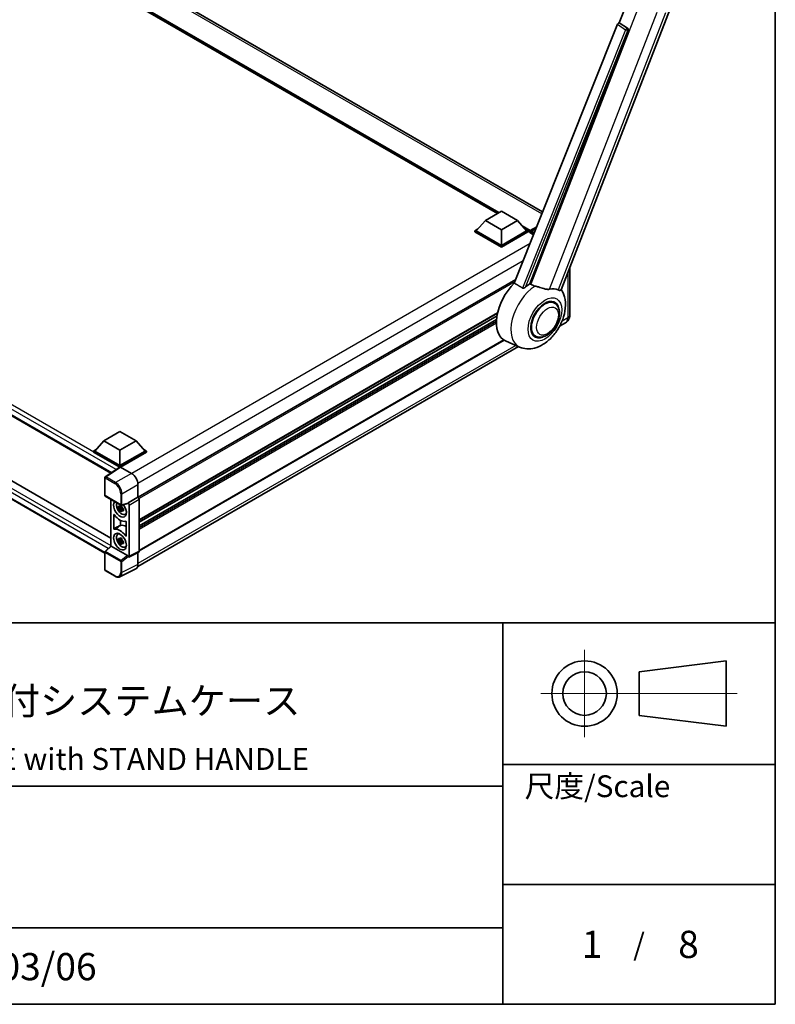
# Model space of a CAD drawing. Units: millimetres. Extents: x 0 to 13168, y 0 to 1826.
# Drawn here: x 1930 to 2346, y 0 to 542 of the extents above; entities that cross this region are included whole.
import ezdxf
from ezdxf.enums import TextEntityAlignment as Align

# ---------------------------------------------------------------- set-up
doc = ezdxf.new("R2010")
doc.units = ezdxf.units.MM
doc.header["$LTSCALE"] = 6
doc.linetypes.add('CHAIN', pattern=[0.3543, 0.2362, -0.0295, 0.0591, -0.0295])
for name, color, linetype, lineweight in [('Border (ISO)', 7, 'Continuous', 35), ('Title (ISO)', 7, 'Continuous', 35), ('Visible (ISO)', 7, 'Continuous', 35), ('Visible Narrow (ISO)', 7, 'Continuous', 25)]:
    doc.layers.add(name, color=color, linetype=linetype, lineweight=lineweight)
doc.styles.add('Note Text (TK)', font='txt')
doc.styles.add('文字スタイル67', font='arial.ttf')

# ---------------------------------------------------------------- blocks, each defined once
blk = doc.blocks.new('図面枠 tk図枠')
at = {"layer": 'Border (ISO)'}
for p in [(405.5, 289), (14.5, 8)]:
    blk.add_line(p, (405.5, 8), dxfattribs=at)
blk = doc.blocks.new('表題欄 tk表題欄')
at = {"layer": 'Title (ISO)'}
for p, q in [((74.709, 244.053), (255.709, 244.053)), ((230.709, 244.053), (230.709, 209.053)), ((255.709, 244.053), (255.709, 209.053)), ((243.209, 239.553), (251.209, 240.553)), ((251.209, 234.553), (251.209, 240.553)), ((243.209, 239.553), (243.209, 235.553)), ((243.209, 235.553), (251.209, 234.553)), ((230.709, 231.053), (255.709, 231.053)), ((74.709, 229.053), (230.709, 229.053)), ((230.709, 220.053), (255.709, 220.053)), ((149.709, 216.053), (230.709, 216.053)), ((255.709, 209.053), (74.709, 209.053))]:
    blk.add_line(p, q, dxfattribs=at)
at = {"layer": 'Title (ISO)', "color": 4, "linetype": 'CHAIN', "lineweight": 18, "ltscale": 8.88956}
blk.add_line((238.209, 241.553), (238.209, 233.553), dxfattribs=at)
at = {"layer": 'Title (ISO)', "color": 4, "linetype": 'CHAIN', "lineweight": 18, "ltscale": 20.001633}
blk.add_line((252.209, 237.553), (234.209, 237.553), dxfattribs=at)
at = {"layer": 'Title (ISO)'}
for radius in [3, 2]:
    blk.add_circle((238.209, 237.553), radius, dxfattribs=at)
at = {"layer": 'Title (ISO)', "color": 1, "insert": (232.709, 229.053), "char_height": 2, "attachment_point": 4, "line_spacing_factor": 1.5, "style": 'Note Text (TK)'}
blk.add_mtext('\\fＭＳ Ｐゴシック|b0|i0;\\H2.0000;尺度/Scale', dxfattribs=at)
at = {"layer": 'Title (ISO)', "color": 7, "insert": (243.209, 214.553), "char_height": 2, "attachment_point": 5, "line_spacing_factor": 1.5, "style": 'Note Text (TK)'}
blk.add_mtext('\\fＭＳ Ｐゴシック|b0|i0;\\H2.0000;/', dxfattribs=at)
at = {"layer": 'Title (ISO)', "color": 7}
for tag, p, height, style in [('<品名>_001', (157.567, 235.639), 2.5, 'Note Text (TK)'), ('<Title>_001', (157.493, 230.552), 2, '文字スタイル67'), ('<ページ_No.>_001', (237.949, 213.303), 2.5, 'Note Text (TK)'), ('<総ページ数>_001', (246.8, 213.303), 2.5, 'Note Text (TK)'), ('作成日_001', (175.625, 211.281), 2.5, 'Note Text (TK)')]:
    blk.add_attdef(tag, p, '', height=height, dxfattribs=dict(at, style=style))
at = {"layer": 'Title (ISO)', "color": 7, "style": 'Note Text (TK)'}
blk.add_attdef('<尺度>', text='', height=2.5, dxfattribs=at).set_placement((243.209, 223.553), align=Align.MIDDLE_CENTER)

msp = doc.modelspace()

# ---------------------------------------------------------------- linework, layer by layer
at = {"layer": 'Visible (ISO)'}
for p, q in [((2217.9458, 436.0318), (1939.2256, 596.951)), ((2193.1225, 435.1653), (1941.5389, 580.4172)), ((2260.1433, 540.1515), (2267.2252, 558.4038)), ((2228.1269, 393.1917), (2289.4117, 551.144)), ((2259.1748, 539.3139), (2202.3184, 396.884)), ((2260.1433, 540.1515), (2260.1313, 540.1526)), ((2264.5854, 537.152), (2260.1433, 540.1515)), ((2210.8665, 396.5326), (2264.9276, 535.8672)), ((1701.8929, 453.0773), (1980.3182, 292.3283)), ((2186.41, 431.2899), (2195.2488, 436.393)), ((2195.2488, 436.393), (2204.0877, 431.2899)), ((2186.41, 431.2899), (2181.3895, 425.6561)), ((2195.2488, 426.1868), (2186.41, 431.2899)), ((2204.0877, 431.2899), (2195.2488, 426.1868)), ((2204.0877, 431.2899), (2209.1081, 425.6561)), ((2180.6824, 425.6561), (2182.1389, 426.4969)), ((2180.6824, 425.0845), (2180.6824, 425.6561)), ((2195.2488, 417.2461), (2180.6824, 425.6561)), ((2195.2488, 416.6746), (2180.6824, 425.0845)), ((2195.2488, 417.6544), (2181.3895, 425.6561)), ((2195.2488, 426.1868), (2195.2488, 417.6544)), ((2209.1081, 425.6561), (2195.2488, 417.6544)), ((2209.8152, 425.6561), (2195.2488, 417.2461)), ((2209.8152, 425.0845), (2195.2488, 416.6746)), ((2208.3588, 426.4969), (2209.8152, 425.6561)), ((2209.8152, 425.0845), (2209.8152, 425.6561)), ((2210.8759, 424.9154), (2209.8152, 425.5278)), ((2210.8759, 425.0845), (2210.8759, 425.4519)), ((2210.8759, 424.6763), (2210.8759, 425.2478)), ((2210.8759, 424.6763), (2212.9376, 423.4859)), ((2210.9277, 425.3623), (2214.5129, 427.4322)), ((2211.583, 425.0437), (2211.0527, 425.3499)), ((2211.088, 425.8194), (2214.702, 427.9059)), ((2211.583, 425.0845), (2211.583, 425.0437)), ((2214.2785, 426.8449), (2211.7598, 425.3907)), ((2195.2488, 416.6746), (2195.2488, 417.2461)), ((1706.1784, 414.7762), (1980.1907, 256.5752)), ((1976.9736, 248.3314), (1701.8929, 407.1494)), ((2232.9071, 405.5119), (2232.9071, 379.3607)), ((2203.142, 398.9472), (1995.3914, 279.0023)), ((2224.4344, 385.9024), (2222.795, 386.8489)), ((2193.1192, 380.3707), (1995.9154, 266.5151)), ((2192.8361, 378.9475), (1995.9154, 265.2553)), ((2192.5637, 376.8096), (1995.9154, 263.2747)), ((2230.4929, 374.981), (2227.271, 373.1209)), ((2213.9344, 367.7159), (2212.295, 368.6624)), ((2196.7408, 365.5194), (1995.9154, 249.5728)), ((2205.26, 361.6907), (2197.51, 365.1206)), ((1995.0912, 241.008), (2204.6146, 361.9764)), ((1976.47, 310.081), (1985.3088, 315.1841)), ((1985.3088, 315.1841), (1994.1477, 310.081)), ((1976.47, 310.081), (1971.4495, 304.4471)), ((1985.3088, 304.9779), (1976.47, 310.081)), ((1994.1477, 310.081), (1985.3088, 304.9779)), ((1994.1477, 310.081), (1999.1681, 304.4471)), ((1970.7424, 304.4471), (1972.1989, 305.288)), ((1970.7424, 303.8756), (1970.7424, 304.4471)), ((1985.3088, 296.0372), (1970.7424, 304.4471)), ((1985.1788, 295.5408), (1970.7424, 303.8756)), ((1985.3088, 296.4455), (1971.4495, 304.4471)), ((1985.3088, 304.9779), (1985.3088, 296.4455)), ((1999.1681, 304.4471), (1985.3088, 296.4455)), ((1999.8752, 304.4471), (1985.3088, 296.0372)), ((1999.8752, 303.8756), (1985.6624, 295.6698)), ((1998.4188, 305.288), (1999.8752, 304.4471)), ((1999.8752, 303.8756), (1999.8752, 304.4471)), ((1985.4037, 295.6894), (1977.1979, 290.2661)), ((1985.1788, 295.5408), (1985.1321, 295.5677)), ((1985.1321, 295.5099), (1985.1321, 295.5677)), ((1985.3088, 295.6267), (1985.3088, 296.0372)), ((1985.6622, 295.6699), (1991.6749, 292.1984)), ((1976.9736, 280.1232), (1976.9736, 289.849)), ((1995.2083, 286.0785), (1995.2083, 279.1357)), ((1977.2236, 279.6902), (1985.823, 274.7253)), ((1980.1907, 277.9771), (1980.1907, 252.0167)), ((1995.2083, 279.1357), (1989.7198, 275.967)), ((1995.2083, 279.1357), (1995.2088, 279.1355)), ((1995.9154, 277.9115), (1995.9154, 249.3331)), ((1986.3506, 273.5646), (1984.4519, 273.1656)), ((1985.3669, 271.5808), (1986.6618, 273.0255)), ((1986.279, 274.3342), (1985.7743, 274.0428)), ((1985.7743, 272.8725), (1986.5804, 273.3379)), ((1989.57, 275.5258), (1986.1954, 274.6736)), ((1986.3506, 274.0775), (1986.3506, 274.2952)), ((1986.3506, 273.5646), (1986.3506, 273.6742)), ((1986.4896, 273.4843), (1986.3506, 273.5646)), ((1986.6618, 273.0255), (1986.6618, 273.1861)), ((1986.6618, 273.0255), (1986.7567, 272.9707)), ((1987.2925, 272.5787), (1986.7878, 272.2873)), ((1987.106, 272.7691), (1987.2945, 272.6602)), ((1989.7198, 275.967), (1989.7203, 275.9667)), ((1989.7198, 275.7821), (1989.7198, 275.967)), ((1990.4269, 274.7427), (1990.4269, 246.592)), ((1981.9585, 261.6542), (1981.9585, 269.4591)), ((1985.5557, 266.3441), (1985.5557, 263.7981)), ((1988.1011, 269.6045), (1988.7951, 269.9116)), ((1988.6592, 265.5904), (1988.6592, 257.7856)), ((1984.1075, 258.5587), (1984.7205, 259.0061)), ((1986.3506, 255.6016), (1984.4519, 255.2027)), ((1985.3669, 253.6178), (1986.6618, 255.0626)), ((1986.279, 256.3713), (1985.7743, 256.0799)), ((1985.7743, 254.9096), (1986.5804, 255.375)), ((1986.3506, 256.1146), (1986.3506, 256.3323)), ((1986.3506, 255.6016), (1986.3506, 255.7113)), ((1986.4896, 255.5214), (1986.3506, 255.6016)), ((1986.6618, 255.0626), (1986.6618, 255.2232)), ((1986.6618, 255.0626), (1986.7567, 255.0078)), ((1987.106, 254.8061), (1987.2945, 254.6973)), ((1977.134, 249.1872), (1980.2665, 252.0869)), ((1989.3691, 246.9894), (1980.5414, 252.0861)), ((1987.2925, 254.6158), (1986.7878, 254.3244)), ((1988.1011, 251.6415), (1988.7951, 251.9487)), ((1976.9736, 239.0945), (1976.9736, 248.8203)), ((1989.7198, 246.1843), (1989.7198, 246.3691)), ((1989.7203, 246.184), (1989.7198, 246.1843)), ((1995.6908, 248.866), (1990.2023, 246.1249)), ((1995.2083, 248.6251), (1995.2083, 241.9827)), ((1982.6429, 235.5326), (1977.2236, 238.6615)), ((1994.085, 239.647), (1985.2854, 235.2523))]:
    msp.add_line(p, q, dxfattribs=at)
for centre, start, end in [((1977.4736, 289.849), 123.461292, 180), ((1977.4736, 280.1232), 180, 240), ((1986.073, 275.1584), 240, 284.173003), ((1977.4736, 248.8203), 132.789481, 180), ((1977.4736, 239.0945), 180, 240)]:
    msp.add_arc(centre, 0.5, start, end, dxfattribs=at)
for centre, major_axis, ratio, start_param, end_param in [((2259.781, 539.2374), (-0.496, -0.8706), 0.5794272, 3.40055377, 4.94779415), ((2264.1669, 536.2802), (-0.0268, -1.0002), 0.83822063, 1.16770984, 2.6512397), ((2211.088, 425.5744), (0.15, 0.2598), 0.57735027, 0.78539816, 2.35619449), ((2211.0527, 425.1457), (-0.125, 0.2165), 0.57735027, 5.49778714, 7.06858347), ((2211.7598, 425.1866), (-0.125, -0.2165), 0.57735027, 3.92699082, 5.49778714), ((2207.3404, 383.6473), (-10.5, -18.1865), 0.57735027, 4.27198711, 6.34508866), ((2212.2901, 380.7896), (10.1938, 17.6562), 0.57735027, 0.88431348, 1.05235894), ((2217.947, 377.5236), (8.8752, 15.3722), 0.57735027, 0.04275891, 0.48083986), ((2219.1844, 376.8091), (-5.25, -9.0933), 0.57735027, 3.14159265, 6.28318531), ((2219.1844, 376.8091), (-5.25, -9.0933), 0.57735027, 3.14159265, 6.28318531), ((2219.1844, 376.8091), (-5.5, -9.5263), 0.57735027, 2.51814983, 6.90662813), ((1985.1321, 294.343), (0.75, 1.299), 0.57735027, 0.78539816, 1.17435512), ((1985.6626, 295.2612), (-0.2503, 0.4335), 0.5766475, 5.49839614, 6.31804945), ((1991.6706, 288.116), (-2.5, 4.3301), 0.5780539, 3.9275998, 5.49717816), ((1985.3088, 272.6038), (2.5, -4.3301), 0.57735027, 3.29297256, 8.06771221), ((1995.2079, 278.319), (-0.5, 0.866), 0.5780539, 3.9275998, 5.49717816), ((1986.2281, 273.1345), (-2.0006, 3.4652), 0.57735027, 0.35706869, 3.53279276), ((1985.7977, 272.886), (-0.7827, 1.3557), 0.57735027, 5.97330265, 6.59306797), ((1985.7977, 272.886), (-0.7827, 1.3557), 0.57735027, 1.26091366, 1.88067899), ((1985.7977, 272.886), (0.7827, -1.3557), 0.57735027, 1.26091366, 1.88067899), ((1985.7977, 272.886), (0.7827, -1.3557), 0.57735027, 5.97330265, 6.59306797), ((1989.3661, 275.99), (-0.2435, 0.4488), 0.5718249, 2.9967698, 3.95327169), ((1989.7194, 275.1502), (0.5, -0.866), 0.5780539, 0.78600715, 2.3555855), ((1985.3088, 272.6038), (3.75, -6.4952), 0.57735027, 4.86750938, 6.1280649), ((1987.4302, 273.8285), (2.5, -4.3301), 0.57735027, 5.62163033, 5.84503628), ((1985.3088, 254.6408), (-3.75, 6.4952), 0.57735027, 4.86750938, 6.1280649), ((1988.8444, 256.6821), (-3.7936, 6.5708), 0.57735027, 5.53231308, 6.10618845), ((1986.2281, 255.1716), (-2.0006, 3.4652), 0.57735027, 5.8919852, 9.81597807), ((1987.4302, 255.8656), (2.5, -4.3301), 0.57735027, 3.57974168, 3.80314763), ((1985.7977, 254.9231), (-0.7827, 1.3557), 0.57735027, 5.97330265, 6.59306797), ((1985.7977, 254.9231), (-0.7827, 1.3557), 0.57735027, 1.26091366, 1.88067899), ((1985.7977, 254.9231), (0.7827, -1.3557), 0.57735027, 1.26091366, 1.88067899), ((1980.5445, 251.6629), (0.2435, -0.4488), 0.5718249, 2.39113692, 3.28641551), ((1985.7977, 254.9231), (0.7827, -1.3557), 0.57735027, 5.97330265, 6.59306797), ((1987.4302, 255.8656), (2.5, -4.3301), 0.57735027, 5.62163033, 5.84503628), ((1995.2079, 249.7426), (0.5006, -0.8671), 0.5766475, 6.24832119, 7.06797449), ((1989.3661, 246.5697), (0.241, -0.4452), 0.58179756, 0.82141755, 2.38355232), ((1989.7194, 247.0015), (0.5006, -0.8671), 0.5766475, 5.49839614, 7.06797449), ((1991.6706, 244.0301), (2.503, -4.3354), 0.5766475, 6.24832119, 7.06797449)]:
    msp.add_ellipse(centre, major_axis=major_axis, ratio=ratio, start_param=start_param, end_param=end_param, dxfattribs=at)
msp.add_ellipse((1985.3088, 254.6408), major_axis=(-2.5, 4.3301), ratio=0.57735027, dxfattribs=at)
for points in [[(2202.3184, 396.884), (2204.6141, 395.5267), (2206.8762, 394.1876)], [(2211.3858, 396.2161), (2211.1264, 396.3742), (2210.8665, 396.5326)]]:
    msp.add_open_spline(points, degree=2, dxfattribs=at)
for points, knots in [([(2213.776, 395.2781), (2213.7722, 395.279), (2213.7683, 395.2799), (2212.8748, 395.4905), (2212.0509, 395.8106), (2211.3858, 396.2161)], [2.102258604, 2.102258604, 2.102258604, 2.102258604, 2.10340374, 2.10340374, 2.370180755, 2.370180755, 2.370180755, 2.370180755]), ([(2205.26, 361.6907), (2206.5287, 361.1293), (2207.8814, 360.8144), (2210.7013, 360.6145), (2212.1555, 360.7862), (2215.2464, 361.5843), (2216.8331, 362.3181), (2220.0674, 364.3316), (2221.6641, 365.7002), (2224.557, 368.8322), (2225.8439, 370.6055), (2227.9923, 374.3662), (2228.8579, 376.3496), (2230.0989, 380.4444), (2230.4723, 382.5562), (2230.5451, 386.7594), (2230.2673, 388.8659), (2229.1429, 391.7602), (2228.7247, 392.5921), (2228.2019, 393.3849)], [1.37090029, 1.37090029, 1.37090029, 1.37090029, 1.5828623, 1.5828623, 1.82473816, 1.82473816, 2.13352035, 2.13352035, 2.50692303, 2.50692303, 2.887684, 2.887684, 3.26403173, 3.26403173, 3.64498683, 3.64498683, 4.01639556, 4.01639556, 4.16922133, 4.16922133, 4.16922133, 4.16922133]), ([(2208.4871, 394.6506), (2208.376, 394.5516), (2208.2453, 394.4547), (2207.9344, 394.2715), (2207.7498, 394.1905), (2207.4477, 394.1128), (2207.315, 394.0938), (2207.1285, 394.1037), (2207.0683, 394.1132), (2206.9631, 394.1437), (2206.9171, 394.1634), (2206.8762, 394.1876)], [0.192845303, 0.192845303, 0.192845303, 0.192845303, 0.240507365, 0.240507365, 0.297130074, 0.297130074, 0.334079186, 0.334079186, 0.352553742, 0.352553742, 0.369009283, 0.369009283, 0.369009283, 0.369009283]), ([(2221.7108, 393.5227), (2221.5436, 393.4869), (2221.3714, 393.4623), (2220.9184, 393.4283), (2220.6335, 393.435), (2219.7581, 393.5238), (2219.1465, 393.671), (2217.6139, 394.1159), (2216.6521, 394.4521), (2215.0091, 394.958), (2214.3871, 395.1347), (2213.776, 395.2781)], [-5.27158626, -5.27158626, -5.27158626, -5.27158626, -5.18721863, -5.18721863, -5.05628435, -5.05628435, -4.79921142, -4.79921142, -4.44219969, -4.44219969, -4.22248819, -4.22248819, -4.22248819, -4.22248819]), ([(2228.1269, 393.1915), (2228.114, 393.1583), (2228.0961, 393.1263), (2227.9584, 392.9426), (2227.721, 392.8345), (2227.2371, 392.8408), (2227.0618, 392.8686), (2226.7321, 392.9695), (2226.5868, 393.0273), (2226.4346, 393.1008)], [-7.96538497, -7.96538497, -7.96538497, -7.96538497, -7.917688575, -7.917688575, -7.676295197, -7.676295197, -7.560988477, -7.560988477, -7.477759094, -7.477759094, -7.477759094, -7.477759094]), ([(2213.9344, 367.7159), (2214.5144, 367.381), (2215.1634, 367.1719), (2216.5462, 367.0013), (2217.2797, 367.0622), (2218.851, 367.4453), (2219.6825, 367.8181), (2221.3445, 368.8521), (2222.1679, 369.5406), (2223.6754, 371.1277), (2224.3592, 372.0259), (2225.5305, 373.9398), (2226.0195, 374.9538), (2226.7633, 377.0224), (2227.0171, 378.0766), (2227.2432, 380.1506), (2227.2139, 381.1711), (2226.8093, 383.032), (2226.4517, 383.8858), (2225.5008, 385.1276), (2225.0032, 385.574), (2224.4344, 385.9024)], [1.30899694, 1.30899694, 1.30899694, 1.30899694, 1.54898108, 1.54898108, 1.81321676, 1.81321676, 2.13318584, 2.13318584, 2.48503901, 2.48503901, 2.83543378, 2.83543378, 3.18255481, 3.18255481, 3.53168486, 3.53168486, 3.88468465, 3.88468465, 4.21520983, 4.21520983, 4.45058959, 4.45058959, 4.45058959, 4.45058959]), ([(2230.4929, 374.981), (2230.8594, 375.1927), (2231.1956, 375.4552), (2231.7688, 376.0353), (2232.0061, 376.3515), (2232.3837, 376.9892), (2232.5249, 377.3105), (2232.7343, 377.9337), (2232.8029, 378.236), (2232.8892, 378.8159), (2232.9071, 379.0938), (2232.9071, 379.3607)], [3.926990817, 3.926990817, 3.926990817, 3.926990817, 4.08407045, 4.08407045, 4.241150082, 4.241150082, 4.398229715, 4.398229715, 4.555309348, 4.555309348, 4.71238898, 4.71238898, 4.71238898, 4.71238898]), ([(1984.4519, 273.1656), (1984.4356, 273.3637), (1984.4281, 273.5609), (1984.4281, 273.9305), (1984.4356, 274.131), (1984.4519, 274.3359)], [4.331071921, 4.331071921, 4.331071921, 4.331071921, 4.398975087, 4.398975087, 4.466878254, 4.466878254, 4.466878254, 4.466878254]), ([(1984.4519, 274.3359), (1984.5405, 274.26), (1984.6307, 274.1852), (1984.7525, 274.0875), (1984.783, 274.0634), (1984.8136, 274.0394)], [4.4863158772, 4.4863158772, 4.4863158772, 4.4863158772, 4.5307133937, 4.5307133937, 4.5453911286, 4.5453911286, 4.5453911286, 4.5453911286]), ([(1984.8136, 272.8691), (1984.783, 272.893), (1984.7525, 272.9172), (1984.6307, 273.0149), (1984.5405, 273.0897), (1984.4519, 273.1656)], [4.8174915459, 4.8174915459, 4.8174915459, 4.8174915459, 4.8321692807, 4.8321692807, 4.8765667973, 4.8765667973, 4.8765667973, 4.8765667973]), ([(1985.2909, 274.315), (1985.2964, 274.3598), (1985.3021, 274.4048), (1985.3258, 274.5866), (1985.3455, 274.7247), (1985.3669, 274.8642)], [4.8174915459, 4.8174915459, 4.8174915459, 4.8174915459, 4.8321692807, 4.8321692807, 4.8765667973, 4.8765667973, 4.8765667973, 4.8765667973]), ([(1985.3669, 271.5808), (1985.3455, 271.6954), (1985.3258, 271.8109), (1985.3021, 271.9653), (1985.2964, 272.0037), (1985.2909, 272.0422)], [4.4863158772, 4.4863158772, 4.4863158772, 4.4863158772, 4.5307133937, 4.5307133937, 4.5453911286, 4.5453911286, 4.5453911286, 4.5453911286]), ([(1985.3669, 274.8642), (1985.5303, 274.763), (1985.6974, 274.6634), (1986.0175, 274.4785), (1986.1948, 274.3793), (1986.3804, 274.279)], [4.331071921, 4.331071921, 4.331071921, 4.331071921, 4.398975087, 4.398975087, 4.466878254, 4.466878254, 4.466878254, 4.466878254]), ([(1986.3804, 270.9956), (1986.1948, 271.084), (1986.0175, 271.1776), (1985.6974, 271.3624), (1985.5303, 271.4676), (1985.3669, 271.5808)], [4.331071921, 4.331071921, 4.331071921, 4.331071921, 4.398975087, 4.398975087, 4.466878254, 4.466878254, 4.466878254, 4.466878254]), ([(1986.3804, 274.279), (1986.359, 274.1396), (1986.3393, 274.0014), (1986.3156, 273.8196), (1986.3099, 273.7746), (1986.3045, 273.7298)], [4.4863158772, 4.4863158772, 4.4863158772, 4.4863158772, 4.5307133937, 4.5307133937, 4.5453911286, 4.5453911286, 4.5453911286, 4.5453911286]), ([(1986.3045, 271.4571), (1986.3099, 271.4186), (1986.3156, 271.3801), (1986.3393, 271.2257), (1986.359, 271.1103), (1986.3804, 270.9956)], [4.8174915459, 4.8174915459, 4.8174915459, 4.8174915459, 4.8321692807, 4.8321692807, 4.8765667973, 4.8765667973, 4.8765667973, 4.8765667973]), ([(1986.7818, 272.903), (1986.8234, 272.8853), (1986.8652, 272.8678), (1987.0345, 272.7974), (1987.164, 272.7453), (1987.2954, 272.6942)], [4.8174915459, 4.8174915459, 4.8174915459, 4.8174915459, 4.8321692807, 4.8321692807, 4.8765667973, 4.8765667973, 4.8765667973, 4.8765667973]), ([(1987.2954, 271.5239), (1987.164, 271.575), (1987.0345, 271.6271), (1986.8652, 271.6974), (1986.8234, 271.715), (1986.7818, 271.7327)], [4.4863158772, 4.4863158772, 4.4863158772, 4.4863158772, 4.5307133937, 4.5307133937, 4.5453911286, 4.5453911286, 4.5453911286, 4.5453911286]), ([(1987.2954, 272.6942), (1987.2895, 272.4833), (1987.2867, 272.2801), (1987.2867, 271.9105), (1987.2895, 271.716), (1987.2954, 271.5239)], [4.331071921, 4.331071921, 4.331071921, 4.331071921, 4.398975087, 4.398975087, 4.466878254, 4.466878254, 4.466878254, 4.466878254]), ([(1982.1832, 269.4612), (1982.1683, 269.4823), (1982.1515, 269.5012), (1982.1157, 269.532), (1982.0971, 269.5437), (1982.0607, 269.5584), (1982.0432, 269.5613), (1982.0116, 269.5577), (1981.9978, 269.5513), (1981.9776, 269.5319), (1981.9705, 269.5204), (1981.9609, 269.4926), (1981.9585, 269.4766), (1981.9585, 269.4591)], [0, 0, 0, 0, 0.0078199922, 0.0078199922, 0.0156337436, 0.0156337436, 0.0234424956, 0.0234424956, 0.031250375, 0.031250375, 0.0376977954, 0.0376977954, 0.0441465642, 0.0441465642, 0.0441465642, 0.0441465642]), ([(1988.6592, 265.5904), (1988.6592, 265.6117), (1988.6556, 265.6349), (1988.6416, 265.6823), (1988.6313, 265.7061), (1988.6055, 265.7513), (1988.5901, 265.7722), (1988.5562, 265.8084), (1988.538, 265.8234), (1988.5044, 265.8433), (1988.4893, 265.8494), (1988.4604, 265.8554), (1988.4467, 265.8553), (1988.4344, 265.8521)], [0, 0, 0, 0, 0.0078199624, 0.0078199624, 0.0156336702, 0.0156336702, 0.023442371, 0.023442371, 0.0312501992, 0.0312501992, 0.0376977324, 0.0376977324, 0.0441465637, 0.0441465637, 0.0441465637, 0.0441465637]), ([(1981.9585, 261.6542), (1981.9585, 261.6329), (1981.9621, 261.6098), (1981.9761, 261.5623), (1981.9863, 261.5385), (1982.0122, 261.4933), (1982.0276, 261.4724), (1982.0614, 261.4362), (1982.0796, 261.4213), (1982.1132, 261.4014), (1982.1283, 261.3952), (1982.1573, 261.3892), (1982.171, 261.3893), (1982.1832, 261.3925)], [0, 0, 0, 0, 0.0078199624, 0.0078199624, 0.0156336701, 0.0156336701, 0.023442371, 0.023442371, 0.0312501991, 0.0312501991, 0.0376977323, 0.0376977323, 0.0441465637, 0.0441465637, 0.0441465637, 0.0441465637]), ([(1985.5557, 263.7981), (1985.5557, 263.7768), (1985.5593, 263.7537), (1985.5733, 263.7063), (1985.5836, 263.6824), (1985.6095, 263.6372), (1985.6248, 263.6163), (1985.6587, 263.5801), (1985.6769, 263.5652), (1985.7099, 263.5456), (1985.7246, 263.5396), (1985.7526, 263.5333), (1985.7659, 263.5331), (1985.778, 263.5359)], [0, 0, 0, 0, 0.0078195138, 0.0078195138, 0.0156330182, 0.0156330182, 0.0234418051, 0.0234418051, 0.0312498868, 0.0312498868, 0.0374773106, 0.0374773106, 0.0437059044, 0.0437059044, 0.0437059044, 0.0437059044]), ([(1984.4519, 255.2027), (1984.4356, 255.4007), (1984.4281, 255.598), (1984.4281, 255.9676), (1984.4356, 256.168), (1984.4519, 256.373)], [4.331071921, 4.331071921, 4.331071921, 4.331071921, 4.398975087, 4.398975087, 4.466878254, 4.466878254, 4.466878254, 4.466878254]), ([(1984.4519, 256.373), (1984.5405, 256.2971), (1984.6307, 256.2223), (1984.7525, 256.1246), (1984.783, 256.1004), (1984.8136, 256.0764)], [4.4863158772, 4.4863158772, 4.4863158772, 4.4863158772, 4.5307133937, 4.5307133937, 4.5453911286, 4.5453911286, 4.5453911286, 4.5453911286]), ([(1984.8136, 254.9061), (1984.783, 254.9301), (1984.7525, 254.9543), (1984.6307, 255.052), (1984.5405, 255.1267), (1984.4519, 255.2027)], [4.8174915459, 4.8174915459, 4.8174915459, 4.8174915459, 4.8321692807, 4.8321692807, 4.8765667973, 4.8765667973, 4.8765667973, 4.8765667973]), ([(1985.2909, 256.3521), (1985.2964, 256.3969), (1985.3021, 256.4419), (1985.3258, 256.6236), (1985.3455, 256.7618), (1985.3669, 256.9012)], [4.8174915459, 4.8174915459, 4.8174915459, 4.8174915459, 4.8321692807, 4.8321692807, 4.8765667973, 4.8765667973, 4.8765667973, 4.8765667973]), ([(1985.3669, 256.9012), (1985.5303, 256.8001), (1985.6974, 256.7004), (1986.0175, 256.5156), (1986.1948, 256.4164), (1986.3804, 256.3161)], [4.331071921, 4.331071921, 4.331071921, 4.331071921, 4.398975087, 4.398975087, 4.466878254, 4.466878254, 4.466878254, 4.466878254]), ([(1986.3804, 256.3161), (1986.359, 256.1766), (1986.3393, 256.0385), (1986.3156, 255.8567), (1986.3099, 255.8117), (1986.3045, 255.7669)], [4.4863158772, 4.4863158772, 4.4863158772, 4.4863158772, 4.5307133937, 4.5307133937, 4.5453911286, 4.5453911286, 4.5453911286, 4.5453911286]), ([(1986.7818, 254.9401), (1986.8234, 254.9224), (1986.8652, 254.9048), (1987.0345, 254.8345), (1987.164, 254.7824), (1987.2954, 254.7313)], [4.8174915459, 4.8174915459, 4.8174915459, 4.8174915459, 4.8321692807, 4.8321692807, 4.8765667973, 4.8765667973, 4.8765667973, 4.8765667973]), ([(1987.2954, 254.7313), (1987.2895, 254.5204), (1987.2867, 254.3171), (1987.2867, 253.9475), (1987.2895, 253.7531), (1987.2954, 253.561)], [4.331071921, 4.331071921, 4.331071921, 4.331071921, 4.398975087, 4.398975087, 4.466878254, 4.466878254, 4.466878254, 4.466878254]), ([(1988.4344, 257.7834), (1988.4493, 257.7623), (1988.4662, 257.7435), (1988.502, 257.7127), (1988.5206, 257.701), (1988.557, 257.6862), (1988.5745, 257.6834), (1988.6061, 257.6869), (1988.6199, 257.6933), (1988.64, 257.7127), (1988.6471, 257.7242), (1988.6567, 257.752), (1988.6592, 257.768), (1988.6592, 257.7856)], [0, 0, 0, 0, 0.0078199922, 0.0078199922, 0.0156337436, 0.0156337436, 0.0234424956, 0.0234424956, 0.031250375, 0.031250375, 0.0376977954, 0.0376977954, 0.0441465642, 0.0441465642, 0.0441465642, 0.0441465642]), ([(1985.3669, 253.6178), (1985.3455, 253.7325), (1985.3258, 253.848), (1985.3021, 254.0024), (1985.2964, 254.0408), (1985.2909, 254.0793)], [4.4863158772, 4.4863158772, 4.4863158772, 4.4863158772, 4.5307133937, 4.5307133937, 4.5453911286, 4.5453911286, 4.5453911286, 4.5453911286]), ([(1986.3804, 253.0327), (1986.1948, 253.121), (1986.0175, 253.2147), (1985.6974, 253.3995), (1985.5303, 253.5047), (1985.3669, 253.6178)], [4.331071921, 4.331071921, 4.331071921, 4.331071921, 4.398975087, 4.398975087, 4.466878254, 4.466878254, 4.466878254, 4.466878254]), ([(1986.3045, 253.4941), (1986.3099, 253.4556), (1986.3156, 253.4172), (1986.3393, 253.2628), (1986.359, 253.1474), (1986.3804, 253.0327)], [4.8174915459, 4.8174915459, 4.8174915459, 4.8174915459, 4.8321692807, 4.8321692807, 4.8765667973, 4.8765667973, 4.8765667973, 4.8765667973]), ([(1987.2954, 253.561), (1987.164, 253.6121), (1987.0345, 253.6642), (1986.8652, 253.7345), (1986.8234, 253.7521), (1986.7818, 253.7697)], [4.4863158772, 4.4863158772, 4.4863158772, 4.4863158772, 4.5307133937, 4.5307133937, 4.5453911286, 4.5453911286, 4.5453911286, 4.5453911286]), ([(1985.2854, 235.2523), (1985.1304, 235.1749), (1984.9651, 235.1177), (1984.6231, 235.0448), (1984.4465, 235.029), (1984.0888, 235.0359), (1983.9076, 235.0585), (1983.5446, 235.1384), (1983.3627, 235.1956), (1983.0009, 235.3414), (1982.8209, 235.4299), (1982.6429, 235.5326)], [0.034864128, 0.034864128, 0.034864128, 0.034864128, 0.184849138, 0.184849138, 0.334834147, 0.334834147, 0.484819157, 0.484819157, 0.634804166, 0.634804166, 0.784789176, 0.784789176, 0.784789176, 0.784789176])]:
    msp.add_open_spline(points, degree=3, knots=knots, dxfattribs=at)
for points, weights in [([(1985.7743, 274.0428), (1985.4224, 274.0563), (1984.8136, 274.0394)], [1.35956394726, 1.22656475141, 1.03074466748]), ([(1984.8136, 272.8691), (1985.4224, 272.886), (1985.7743, 272.8725)], [1.03074466748, 1.22656475141, 1.35956394726]), ([(1985.2909, 274.315), (1985.61, 274.1646), (1985.7743, 274.0428)], [1.03074466748, 1.22656475141, 1.35956394726]), ([(1985.7743, 272.8725), (1985.61, 272.561), (1985.2909, 272.0422)], [1.35956394726, 1.22656475141, 1.03074466748]), ([(1986.3045, 271.4571), (1986.6235, 271.9759), (1986.7878, 272.2873)], [1.03074466748, 1.22656475141, 1.35956394726]), ([(1986.7878, 272.2873), (1986.8111, 272.0842), (1986.7818, 271.7327)], [1.35956394726, 1.22656475141, 1.03074466748]), ([(1985.7743, 256.0799), (1985.4224, 256.0933), (1984.8136, 256.0764)], [1.35956394726, 1.22656475141, 1.03074466748]), ([(1984.8136, 254.9061), (1985.4224, 254.923), (1985.7743, 254.9096)], [1.03074466748, 1.22656475141, 1.35956394726]), ([(1985.2909, 256.3521), (1985.61, 256.2017), (1985.7743, 256.0799)], [1.03074466748, 1.22656475141, 1.35956394726]), ([(1985.7743, 254.9096), (1985.61, 254.5981), (1985.2909, 254.0793)], [1.35956394726, 1.22656475141, 1.03074466748]), ([(1986.3045, 253.4941), (1986.6235, 254.0129), (1986.7878, 254.3244)], [1.03074466748, 1.22656475141, 1.35956394726]), ([(1986.7878, 254.3244), (1986.8111, 254.1212), (1986.7818, 253.7697)], [1.35956394726, 1.22656475141, 1.03074466748])]:
    msp.add_rational_spline(points, weights, degree=2, dxfattribs=at)
at = {"layer": 'Visible Narrow (ISO)'}
for p, q in [((2217.5069, 434.9324), (1937.2256, 596.7529)), ((2194.0114, 435.6786), (1938.434, 583.2362)), ((2193.5871, 435.4336), (1939.3332, 582.2272)), ((2193.2689, 435.2499), (1940.0076, 581.4704)), ((2272.8422, 554.611), (2211.3858, 396.2161)), ((2221.7108, 393.5227), (2280.8917, 546.0526)), ((2285.6155, 545.6307), (2226.4346, 393.1008)), ((2259.1748, 539.3139), (2263.6117, 536.3149)), ((2264.5682, 537.1535), (2260.1313, 540.1526)), ((2264.5854, 537.152), (2264.5682, 537.1535)), ((2263.6117, 536.3149), (2206.8762, 394.1876)), ((2208.4871, 394.6506), (2264.8614, 535.8731)), ((2264.8614, 535.8731), (2264.9276, 535.8672)), ((1983.2006, 294.2334), (1701.5822, 456.8258)), ((1985.1321, 295.5677), (1702.6429, 458.6629)), ((1701.5822, 453.764), (1980.7279, 292.5991)), ((2211.088, 425.8194), (2206.7103, 428.3468)), ((2210.8759, 425.4519), (2207.6095, 427.3378)), ((2210.8759, 425.0845), (2208.2839, 426.581)), ((2211.0527, 425.3499), (2214.4691, 427.3223)), ((2211.583, 425.0845), (2213.2025, 424.1495)), ((2213.3349, 424.4813), (2211.7598, 425.3907)), ((2210.9959, 418.6218), (1991.8455, 292.0953)), ((1702.6429, 412.735), (1980.1907, 252.4927)), ((1978.8777, 250.8013), (1701.5822, 410.8979)), ((1701.5822, 407.836), (1976.974, 248.8385)), ((2207.184, 409.0725), (1995.1737, 286.6684)), ((2231.7355, 402.4924), (2231.7355, 377.7277)), ((2202.6308, 397.6664), (1995.853, 278.2832)), ((2193.164, 380.5657), (1995.9154, 266.6842)), ((2192.5553, 376.7033), (1995.9154, 263.1732)), ((2192.5006, 375.6919), (1995.9154, 262.1934)), ((2192.4922, 374.8706), (1995.9154, 261.3769)), ((2231.7355, 377.7277), (2228.5944, 375.9142)), ((2196.5991, 365.6066), (1995.9154, 249.7419)), ((2203.1224, 362.6368), (1995.2083, 242.5975)), ((1977.4613, 290.2498), (1985.6622, 295.6699)), ((1977.1201, 289.6448), (1982.5394, 286.516)), ((1977.1201, 279.9191), (1977.1201, 289.6448)), ((1982.8806, 287.121), (1977.4613, 290.2498)), ((1991.6749, 292.1984), (1982.8806, 287.121)), ((1986.414, 281.001), (1995.2083, 286.0785)), ((1985.7194, 274.9542), (1977.1201, 279.9191)), ((1985.7194, 281.008), (1985.7194, 274.9542)), ((1986.414, 274.9472), (1986.414, 281.001)), ((1995.2088, 279.1355), (1989.7203, 275.9667)), ((1990.4269, 274.7427), (1995.9154, 277.9115)), ((1989.7198, 275.7821), (1986.414, 274.9472)), ((1977.3859, 249.1651), (1980.5414, 252.0861)), ((1995.9154, 249.3331), (1990.4269, 246.592)), ((1977.1201, 238.8904), (1977.1201, 248.6161)), ((1977.1201, 248.6161), (1985.7194, 243.6513)), ((1985.9852, 244.2003), (1977.3859, 249.1651)), ((1989.3691, 246.9894), (1985.9852, 244.2003)), ((1986.414, 243.6443), (1989.7198, 246.3691)), ((1982.5394, 235.7615), (1977.1201, 238.8904)), ((1985.7194, 243.6513), (1985.7194, 237.5975)), ((1986.414, 237.5905), (1986.414, 243.6443)), ((1995.2083, 241.9827), (1986.414, 237.5905))]:
    msp.add_line(p, q, dxfattribs=at)
for centre, major_axis, ratio, start_param, end_param in [((2264.1543, 536.2814), (0.56, 0.8285), 0.48730512, 0.3033371, 1.85057748), ((2264.1543, 536.2814), (0.089, 0.996), 0.78867513, 4.36150957, 5.84503943), ((2264.1543, 536.2814), (0.9287, -0.3707), 0.19861581, 4.16972768, 5.65325754), ((2214.6661, 379.4178), (-10.0468, -17.4016), 0.57735027, 3.98967557, 6.34508866), ((2228.9071, 379.3607), (4, 0), 0.57735027, 5.49778714, 6.28318531), ((2227.4929, 380.1772), (3, -5.1962), 0.57735027, 0, 0.78539816), ((1977.4736, 289.849), (-0.5, 0), 0.57735027, 0, 0.78539816), ((1977.4736, 289.849), (-0.25, -0.433), 0.57735027, 3.9618974, 5.49778714), ((1977.4736, 289.849), (-0.2757, 0.4171), 0.5766475, 5.463532, 6.28318531), ((1982.8929, 286.7201), (0.25, 0.433), 0.57735027, 0.82030475, 2.35619449), ((1982.5355, 282.8418), (2.25, -3.8971), 0.5780539, 0.78600715, 2.3555855), ((1982.889, 283.0459), (-2.5, 4.3301), 0.57388586, 3.9275998, 5.49717816), ((1977.4736, 280.1232), (-0.5, 0), 0.57735027, 0, 0.78539816), ((1977.4736, 280.1232), (-0.25, -0.433), 0.57735027, 5.49778714, 6.28318531), ((1986.073, 281.2121), (0.5, 0), 0.57735027, 3.92699082, 5.46288056), ((1986.073, 275.1584), (0.5, 0), 0.57735027, 3.92699082, 5.46288056), ((1986.073, 275.1584), (-0.25, -0.433), 0.57735027, 5.49778714, 6.28318531), ((1986.073, 275.1584), (0.1224, -0.4848), 0.68265399, 0, 0.95650189), ((1977.4736, 248.8203), (-0.5, 0), 0.57735027, 0, 0.78539816), ((1977.4736, 248.8203), (-0.25, -0.433), 0.57735027, 4.17779463, 5.49778714), ((1977.4736, 248.8203), (-0.3397, 0.3669), 0.43528024, 5.38790672, 6.28318531), ((1986.073, 243.8554), (0.25, 0.433), 0.57735027, 1.03620198, 2.35619449), ((1986.073, 243.8554), (-0.318, 0.3858), 0.39624112, 3.84968252, 5.41181729), ((1977.4736, 239.0945), (-0.5, 0), 0.57735027, 0, 0.78539816), ((1977.4736, 239.0945), (-0.25, -0.433), 0.57735027, 5.49778714, 6.28318531), ((1986.073, 243.8554), (-0.5, 0), 0.57735027, 0.78539816, 2.32128791), ((1982.5355, 239.4402), (2.2527, -3.9019), 0.5766475, 5.49839614, 7.06797449), ((1982.8929, 235.9657), (-0.25, -0.433), 0.57735027, 5.49778714, 6.28318531), ((1982.889, 239.6444), (2.4763, -4.3494), 0.57677384, 6.25179868, 7.07145199), ((1986.073, 237.8017), (0.5, 0), 0.57735027, 3.92699082, 5.46288056)]:
    msp.add_ellipse(centre, major_axis=major_axis, ratio=ratio, start_param=start_param, end_param=end_param, dxfattribs=at)
for centre, major_axis in [((2219.1844, 376.8091), (-6.5601, -11.3625)), ((2220.5986, 375.9927), (-4.25, -7.3612))]:
    msp.add_ellipse(centre, major_axis=major_axis, ratio=0.57735027, dxfattribs=at)
for points in [[(1981.9585, 269.4591), (1982.0081, 269.4848), (1982.0577, 269.5105), (1982.1073, 269.5362)], [(1988.6592, 257.9265), (1988.5843, 257.8788), (1988.5093, 257.8311), (1988.4344, 257.7834)]]:
    msp.add_open_spline(points, degree=3, dxfattribs=at)
for points, knots in [([(1985.5557, 263.7981), (1985.2777, 263.6325), (1984.9996, 263.4669), (1984.3946, 263.1065), (1984.0677, 262.9117), (1983.7408, 262.7169), (1983.4193, 262.5253), (1983.0978, 262.3336), (1982.5037, 261.9794), (1982.2311, 261.8168), (1981.9585, 261.6542)], [-0.520761746, -0.520761746, -0.520761746, -0.520761746, -0.404732719, -0.404732719, -0.268305608, -0.268305608, -0.268305608, -0.134152804, -0.134152804, -0.020398739, -0.020398739, -0.020398739, -0.020398739]), ([(1982.1832, 261.3925), (1982.4556, 261.5551), (1982.728, 261.7176), (1983.3217, 262.0718), (1983.643, 262.2634), (1983.9642, 262.4549), (1984.2909, 262.6497), (1984.6177, 262.8444), (1985.2222, 263.2048), (1985.5001, 263.3703), (1985.778, 263.5359)], [0.020398739, 0.020398739, 0.020398739, 0.020398739, 0.134152804, 0.134152804, 0.268305608, 0.268305608, 0.268305608, 0.404732719, 0.404732719, 0.520761746, 0.520761746, 0.520761746, 0.520761746])]:
    msp.add_open_spline(points, degree=3, knots=knots, dxfattribs=at)

# ---------------------------------------------------------------- block references
at = {"xscale": 6, "yscale": 6, "zscale": 6}
msp.add_blockref('図面枠 tk図枠', (-87, -48), dxfattribs=at)
ref = msp.add_blockref('表題欄 tk表題欄', (811.7471, -1254.3164), dxfattribs=dict(xscale=6, yscale=6, zscale=6))
ref.add_attrib('<品名>_001', 'ステップハンドル付システムケース', (1757.1477, 159.5199), dxfattribs={"layer": 'Title (ISO)', "color": 7, "height": 15, "style": 'Note Text (TK)'})
ref.add_attrib('作成日_001', '2020/03/06', (1865.5398, 13.2443), dxfattribs={"layer": 'Title (ISO)', "color": 7, "height": 15, "style": 'Note Text (TK)'})
ref.add_attrib('<Title>_001', 'DESKTOP ENCLOSURE with STAND HANDLE', (1756.7067, 128.9959), dxfattribs={"layer": 'Title (ISO)', "color": 7, "height": 12, "style": '文字スタイル67'})
ref.add_attrib('<ページ_No.>_001', '1', (2239.4403, 25.5), dxfattribs={"layer": 'Title (ISO)', "color": 7, "height": 15, "style": 'Note Text (TK)'})
ref.add_attrib('<総ページ数>_001', '8', (2292.5455, 25.5), dxfattribs={"layer": 'Title (ISO)', "color": 7, "height": 15, "style": 'Note Text (TK)'})

doc.saveas('drawing.dxf')
